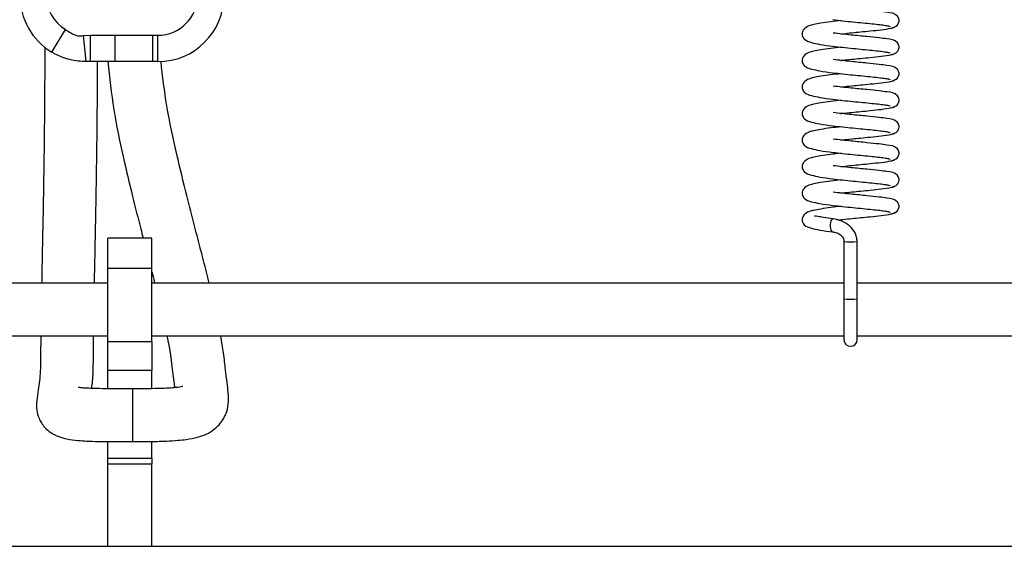
# Model space of a CAD drawing. Units: millimetres. Extents: x 0 to 297, y 0 to 200.
# Drawn here: x 44 to 45, y 136 to 136 of the extents above; entities that cross this region are included whole.
import ezdxf

# ---------------------------------------------------------------- set-up
doc = ezdxf.new("R2010")
doc.units = ezdxf.units.MM

msp = doc.modelspace()

# ---------------------------------------------------------------- linework, layer by layer
at = {"color": 7, "linetype": 'Continuous', "lineweight": 25}
for p, q in [((44.0598, 136.328), (44.0404, 136.2959)), ((44.0853, 136.3193), (44.0955, 136.3199)), ((44.0853, 136.3193), (44.089, 136.2824)), ((44.0955, 136.2824), (44.0955, 136.3199)), ((44.0955, 136.3199), (44.1305, 136.3199)), ((44.1305, 136.2824), (44.1305, 136.3199)), ((44.1839, 136.2824), (44.1839, 136.3199)), ((44.1839, 136.3199), (44.1912, 136.3199)), ((44.1912, 136.2824), (44.1912, 136.3199)), ((44.0955, 136.2824), (44.089, 136.2824)), ((44.1305, 136.2824), (44.0955, 136.2824)), ((44.1912, 136.2824), (44.1839, 136.2824)), ((44.1827, 136.0317), (44.1202, 136.0317)), ((44.1202, 135.9887), (44.1202, 136.0317)), ((44.1827, 135.9887), (44.1827, 136.0317)), ((45.1649, 136.0267), (45.1649, 135.9455)), ((45.1837, 135.9455), (45.1837, 136.0267)), ((44.1827, 135.9887), (44.1202, 135.9887)), ((44.1202, 135.8851), (44.1202, 135.9887)), ((44.1827, 135.8851), (44.1827, 135.9887)), ((44.1202, 135.9678), (43.0753, 135.9678)), ((45.1649, 135.9678), (44.1827, 135.9678)), ((49.7899, 135.9678), (45.1837, 135.9678)), ((45.1649, 135.9455), (45.1649, 135.8875)), ((45.1837, 135.8875), (45.1837, 135.9455)), ((43.0753, 135.8928), (44.1202, 135.8928)), ((44.1827, 135.8928), (45.1649, 135.8928)), ((45.1837, 135.8928), (49.7899, 135.8928)), ((44.1202, 135.8851), (44.1827, 135.8851)), ((44.1202, 135.8438), (44.1202, 135.8851)), ((44.1827, 135.8851), (44.1827, 135.8438)), ((44.1827, 135.8438), (44.1202, 135.8438)), ((44.1202, 135.8187), (44.1202, 135.8438)), ((44.1827, 135.8187), (44.1827, 135.8438)), ((44.1556, 135.7983), (44.1556, 135.8178)), ((44.1556, 135.7428), (44.1556, 135.7983)), ((44.1202, 135.7192), (44.1202, 135.7424)), ((44.1827, 135.7192), (44.1827, 135.7425)), ((44.1202, 135.7192), (44.1827, 135.7192)), ((44.1202, 135.7106), (44.1202, 135.7192)), ((44.1827, 135.7192), (44.1827, 135.7106)), ((44.1202, 135.5942), (44.1202, 135.7106)), ((44.1827, 135.7106), (44.1202, 135.7106)), ((44.1827, 135.5942), (44.1827, 135.7106)), ((32.4577, 135.5942), (67.2077, 135.5942))]:
    msp.add_line(p, q, dxfattribs=at)
at = {"color": 7, "linetype": 'Continuous', "lineweight": 25, "flags": 128}
msp.add_lwpolyline([(45.1497, 136.0592), (45.1492, 136.0592), (45.1484, 136.059), (45.1477, 136.0584), (45.1464, 136.0564), (45.1456, 136.0533), (45.1453, 136.0516), (45.1453, 136.0497), (45.1453, 136.0478), (45.1456, 136.046), (45.1464, 136.0431), (45.1477, 136.0412), (45.1484, 136.0407), (45.1492, 136.0405), (45.1492, 136.0405)], dxfattribs=at)
at = {"color": 7, "linetype": 'Continuous', "lineweight": 25}
for centre, radius, start, end in [((44.1912, 136.3761), 0.0938, 270, 90), ((44.089, 136.3761), 0.0937, 121.3567, 238.7885), ((44.1912, 136.3761), 0.0563, 270, 90), ((44.089, 136.3761), 0.0562, 121.3567, 238.7885), ((45.1743, 136.1571), 0.1307, 265.8874, 274.1128), ((45.1743, 136.0758), 0.1307, 265.8873, 274.1127), ((45.1743, 135.8875), 0.00937, 180, 0)]:
    msp.add_arc(centre, radius, start, end, dxfattribs=at)
for points, knots in [([(45.2331, 136.3305), (45.2339, 136.3306), (45.2353, 136.3307), (45.2379, 136.3317), (45.2403, 136.3335), (45.242, 136.336), (45.243, 136.3387), (45.2432, 136.3412), (45.2424, 136.3443), (45.2378, 136.3512), (45.2292, 136.3518), (45.2144, 136.3539), (45.1971, 136.3556), (45.1784, 136.3574), (45.1619, 136.3591), (45.1537, 136.3601), (45.1495, 136.3606)], [0, 0, 0, 0, 0.01612, 0.031687, 0.059638, 0.083217, 0.102886, 0.13369, 0.159523, 0.196144, 0.404262, 0.518487, 0.656951, 0.816247, 0.905585, 1, 1, 1, 1]), ([(45.1611, 136.3405), (45.156, 136.3399), (45.1454, 136.3388), (45.1323, 136.3369), (45.1219, 136.3349), (45.1154, 136.3334), (45.1081, 136.3294), (45.1055, 136.3234), (45.1055, 136.3189), (45.1097, 136.312), (45.1171, 136.3098), (45.1311, 136.3065), (45.1426, 136.305), (45.1489, 136.3042)], [0, 0, 0, 0, 0.0966973, 0.2010048, 0.292478, 0.3730553, 0.4607527, 0.5108402, 0.5534721, 0.621605, 0.7641608, 0.87134, 1, 1, 1, 1]), ([(45.1489, 136.3419), (45.1535, 136.3413), (45.1628, 136.3403), (45.1777, 136.3387), (45.192, 136.3374), (45.2051, 136.3361), (45.216, 136.3349), (45.2243, 136.3338), (45.2295, 136.3328), (45.2301, 136.3322), (45.2304, 136.3319)], [0, 0, 0, 0, 0.128667, 0.257123, 0.382917, 0.509474, 0.634319, 0.757362, 0.880537, 1, 1, 1, 1]), ([(44.0598, 136.328), (44.0624, 136.3263), (44.0678, 136.3228), (44.0763, 136.3184), (44.0825, 136.319), (44.0853, 136.3193)], [0, 0, 0, 0, 0.335929, 0.705336, 1, 1, 1, 1]), ([(44.1305, 136.3199), (44.1308, 136.3199), (44.1486, 136.3198), (44.1664, 136.3198), (44.1839, 136.3199)], [0, 0, 0, 0, 0.016719, 1, 1, 1, 1]), ([(45.2331, 136.2928), (45.2339, 136.2929), (45.2353, 136.293), (45.2379, 136.294), (45.2403, 136.2959), (45.242, 136.2983), (45.243, 136.301), (45.2432, 136.3035), (45.2424, 136.3066), (45.2378, 136.3135), (45.2292, 136.3141), (45.2144, 136.3162), (45.1971, 136.318), (45.1784, 136.3197), (45.1619, 136.3215), (45.1537, 136.3224), (45.1495, 136.3229)], [0, 0, 0, 0, 0.016147, 0.031715, 0.059667, 0.083246, 0.102916, 0.133722, 0.159555, 0.196177, 0.404305, 0.518535, 0.657005, 0.816307, 0.90565, 1, 1, 1, 1]), ([(45.1605, 136.3217), (45.1614, 136.3218), (45.1664, 136.3223), (45.176, 136.3233), (45.1891, 136.3246), (45.2036, 136.326), (45.2194, 136.3277), (45.2306, 136.3294), (45.2367, 136.3309), (45.2374, 136.3318), (45.2378, 136.3323)], [0, 0, 0, 0, 0.027035, 0.141128, 0.251006, 0.378853, 0.545271, 0.749815, 0.869161, 1, 1, 1, 1]), ([(44.0306, 136.3025), (44.0306, 136.2832), (44.0305, 136.2455), (44.03, 136.1924), (44.0295, 136.1455), (44.0288, 136.1027), (44.0281, 136.0642), (44.0274, 136.0303), (44.0269, 136.0043), (44.0265, 135.9843), (44.0263, 135.9729), (44.0262, 135.9678)], [0, 0, 0, 0, 0.17221, 0.336474, 0.475868, 0.593671, 0.721813, 0.82176, 0.897789, 0.954026, 1, 1, 1, 1]), ([(44.089, 136.2824), (44.0854, 136.2825), (44.0783, 136.2827), (44.0662, 136.2849), (44.0545, 136.2887), (44.0459, 136.2927), (44.0417, 136.2952), (44.0404, 136.2959)], [0, 0, 0, 0, 0.217981, 0.435995, 0.655088, 0.890263, 1, 1, 1, 1]), ([(45.1611, 136.3028), (45.156, 136.3023), (45.1454, 136.3011), (45.1323, 136.2993), (45.1219, 136.2972), (45.1154, 136.2957), (45.1081, 136.2917), (45.1055, 136.2858), (45.1055, 136.2813), (45.1097, 136.2743), (45.1171, 136.2722), (45.1311, 136.2688), (45.1426, 136.2673), (45.1489, 136.2665)], [0, 0, 0, 0, 0.096635, 0.200944, 0.292416, 0.372993, 0.460692, 0.510779, 0.55341, 0.621543, 0.7641, 0.871278, 1, 1, 1, 1]), ([(45.1489, 136.3042), (45.1535, 136.3037), (45.1628, 136.3026), (45.1776, 136.3011), (45.192, 136.2997), (45.205, 136.2984), (45.216, 136.2972), (45.2242, 136.2962), (45.2295, 136.2951), (45.2301, 136.2945), (45.2304, 136.2942)], [0, 0, 0, 0, 0.12858, 0.257038, 0.382832, 0.509389, 0.634236, 0.757279, 0.880454, 1, 1, 1, 1]), ([(45.1605, 136.284), (45.1614, 136.2841), (45.1664, 136.2847), (45.176, 136.2856), (45.1891, 136.287), (45.2036, 136.2883), (45.2194, 136.2901), (45.2306, 136.2917), (45.2367, 136.2933), (45.2374, 136.2942), (45.2378, 136.2947)], [0, 0, 0, 0, 0.027123, 0.141218, 0.251096, 0.378943, 0.545363, 0.749907, 0.869254, 1, 1, 1, 1]), ([(44.1012, 135.9678), (44.1014, 135.9791), (44.1019, 136.0014), (44.1026, 136.0368), (44.1033, 136.076), (44.1041, 136.122), (44.1049, 136.1759), (44.1054, 136.2302), (44.1055, 136.2668), (44.1055, 136.2824)], [0, 0, 0, 0, 0.107474, 0.212467, 0.336147, 0.481635, 0.652324, 0.85213, 1, 1, 1, 1]), ([(44.12, 136.2824), (44.1225, 136.2597), (44.1275, 136.2142), (44.1409, 136.1507), (44.1542, 136.0944), (44.1641, 136.0557), (44.1691, 136.0361), (44.1703, 136.0317)], [0, 0, 0, 0, 0.267628, 0.534355, 0.763148, 0.946978, 1, 1, 1, 1]), ([(44.1839, 136.2824), (44.1838, 136.2824), (44.1808, 136.2824), (44.1736, 136.2824), (44.1611, 136.2824), (44.1482, 136.2824), (44.1377, 136.2824), (44.1325, 136.2824), (44.1305, 136.2824)], [0, 0, 0, 0, 0.002962, 0.219581, 0.436104, 0.651582, 0.865598, 1, 1, 1, 1]), ([(44.264, 135.9678), (44.2627, 135.973), (44.2588, 135.9889), (44.2519, 136.0156), (44.2425, 136.0518), (44.2309, 136.0967), (44.2171, 136.154), (44.2031, 136.2169), (44.198, 136.2615), (44.1956, 136.2826)], [0, 0, 0, 0, 0.050905, 0.153635, 0.254215, 0.397715, 0.583376, 0.802692, 1, 1, 1, 1]), ([(45.2331, 136.2552), (45.2339, 136.2552), (45.2353, 136.2554), (45.2379, 136.2564), (45.2403, 136.2582), (45.242, 136.2607), (45.243, 136.2634), (45.2432, 136.2658), (45.2424, 136.2689), (45.2378, 136.2758), (45.2292, 136.2764), (45.2144, 136.2785), (45.197, 136.2803), (45.1784, 136.2821), (45.1619, 136.2838), (45.1537, 136.2848), (45.1495, 136.2853)], [0, 0, 0, 0, 0.0161746, 0.0317428, 0.0596958, 0.0832766, 0.1029471, 0.1337534, 0.1595876, 0.1962105, 0.4043487, 0.5185826, 0.6570593, 0.8163677, 0.905714, 1, 1, 1, 1]), ([(45.1611, 136.2652), (45.156, 136.2646), (45.1454, 136.2634), (45.1323, 136.2616), (45.1219, 136.2596), (45.1154, 136.258), (45.1081, 136.2541), (45.1055, 136.2481), (45.1055, 136.2436), (45.1097, 136.2366), (45.1171, 136.2345), (45.1311, 136.2312), (45.1426, 136.2297), (45.1489, 136.2289)], [0, 0, 0, 0, 0.096573, 0.200883, 0.292354, 0.372931, 0.460631, 0.510718, 0.553349, 0.62148, 0.764039, 0.871216, 1, 1, 1, 1]), ([(45.1489, 136.2665), (45.1535, 136.266), (45.1628, 136.2649), (45.1776, 136.2634), (45.192, 136.2621), (45.205, 136.2607), (45.216, 136.2595), (45.2242, 136.2585), (45.2295, 136.2574), (45.2301, 136.2568), (45.2304, 136.2566)], [0, 0, 0, 0, 0.128493, 0.256952, 0.382747, 0.509304, 0.634154, 0.757195, 0.880372, 1, 1, 1, 1]), ([(45.1605, 136.2463), (45.1614, 136.2464), (45.1664, 136.247), (45.176, 136.248), (45.1891, 136.2493), (45.2036, 136.2507), (45.2194, 136.2524), (45.2306, 136.254), (45.2367, 136.2556), (45.2374, 136.2565), (45.2378, 136.257)], [0, 0, 0, 0, 0.027211, 0.141308, 0.251187, 0.379032, 0.545454, 0.749998, 0.869347, 1, 1, 1, 1]), ([(45.2331, 136.2175), (45.2339, 136.2176), (45.2353, 136.2177), (45.2379, 136.2187), (45.2403, 136.2205), (45.242, 136.223), (45.243, 136.2257), (45.2432, 136.2282), (45.2424, 136.2313), (45.2378, 136.2382), (45.2292, 136.2388), (45.2144, 136.2409), (45.197, 136.2426), (45.1784, 136.2444), (45.1619, 136.2461), (45.1537, 136.2471), (45.1495, 136.2476)], [0, 0, 0, 0, 0.016202, 0.031771, 0.059725, 0.083307, 0.102978, 0.133785, 0.15962, 0.196244, 0.404392, 0.51863, 0.657113, 0.816428, 0.905778, 1, 1, 1, 1]), ([(45.1611, 136.2275), (45.156, 136.2269), (45.1454, 136.2258), (45.1323, 136.2239), (45.1219, 136.2219), (45.1154, 136.2204), (45.1081, 136.2164), (45.1055, 136.2104), (45.1055, 136.2059), (45.1097, 136.199), (45.1171, 136.1968), (45.1311, 136.1935), (45.1426, 136.192), (45.1489, 136.1912)], [0, 0, 0, 0, 0.096511, 0.200821, 0.292292, 0.372869, 0.46057, 0.510657, 0.553287, 0.621418, 0.763979, 0.871153, 1, 1, 1, 1]), ([(45.1489, 136.2289), (45.1535, 136.2283), (45.1628, 136.2273), (45.1776, 136.2257), (45.192, 136.2244), (45.205, 136.2231), (45.216, 136.2219), (45.2242, 136.2208), (45.2295, 136.2198), (45.2301, 136.2192), (45.2304, 136.2189)], [0, 0, 0, 0, 0.128406, 0.256867, 0.382663, 0.509219, 0.634071, 0.757112, 0.880289, 1, 1, 1, 1]), ([(45.2331, 136.1798), (45.2339, 136.1799), (45.2353, 136.18), (45.2379, 136.181), (45.2403, 136.1828), (45.242, 136.1853), (45.243, 136.188), (45.2432, 136.1905), (45.2424, 136.1936), (45.2378, 136.2005), (45.2292, 136.2011), (45.2144, 136.2032), (45.197, 136.205), (45.1784, 136.2067), (45.1619, 136.2085), (45.1537, 136.2094), (45.1495, 136.2099)], [0, 0, 0, 0, 0.01623, 0.0318, 0.059755, 0.083338, 0.103009, 0.133818, 0.159653, 0.196278, 0.404436, 0.518678, 0.657168, 0.816489, 0.905843, 1, 1, 1, 1]), ([(45.1605, 136.2087), (45.1614, 136.2088), (45.1664, 136.2093), (45.176, 136.2103), (45.1891, 136.2116), (45.2036, 136.213), (45.2194, 136.2147), (45.2306, 136.2164), (45.2367, 136.2179), (45.2374, 136.2188), (45.2378, 136.2193)], [0, 0, 0, 0, 0.027298, 0.141398, 0.251277, 0.379122, 0.545546, 0.75009, 0.869441, 1, 1, 1, 1]), ([(45.1611, 136.1898), (45.156, 136.1893), (45.1454, 136.1881), (45.1324, 136.1863), (45.1219, 136.1842), (45.1154, 136.1827), (45.1081, 136.1787), (45.1055, 136.1728), (45.1055, 136.1683), (45.1097, 136.1613), (45.1171, 136.1592), (45.1311, 136.1558), (45.1426, 136.1543), (45.1489, 136.1535)], [0, 0, 0, 0, 0.0964487, 0.2007603, 0.2922303, 0.372807, 0.4605088, 0.5105957, 0.553225, 0.621356, 0.763918, 0.8710912, 1, 1, 1, 1]), ([(45.1489, 136.1912), (45.1535, 136.1907), (45.1628, 136.1896), (45.1776, 136.1881), (45.192, 136.1867), (45.205, 136.1854), (45.216, 136.1842), (45.2242, 136.1832), (45.2295, 136.1821), (45.2301, 136.1815), (45.2304, 136.1812)], [0, 0, 0, 0, 0.128319, 0.256781, 0.382578, 0.509134, 0.633988, 0.757028, 0.880206, 1, 1, 1, 1]), ([(45.1605, 136.171), (45.1614, 136.1711), (45.1664, 136.1717), (45.176, 136.1726), (45.1892, 136.174), (45.2036, 136.1753), (45.2194, 136.1771), (45.2307, 136.1787), (45.2367, 136.1803), (45.2374, 136.1812), (45.2378, 136.1816)], [0, 0, 0, 0, 0.027386, 0.141488, 0.251368, 0.379212, 0.545638, 0.750182, 0.869534, 1, 1, 1, 1]), ([(45.2331, 136.1421), (45.2339, 136.1422), (45.2353, 136.1424), (45.2379, 136.1434), (45.2403, 136.1452), (45.242, 136.1476), (45.243, 136.1504), (45.2432, 136.1528), (45.2424, 136.1559), (45.2378, 136.1628), (45.2292, 136.1634), (45.2144, 136.1655), (45.197, 136.1673), (45.1784, 136.1691), (45.1619, 136.1708), (45.1537, 136.1718), (45.1495, 136.1722)], [0, 0, 0, 0, 0.016259, 0.031829, 0.059785, 0.083368, 0.103041, 0.13385, 0.159687, 0.196312, 0.40448, 0.518726, 0.657222, 0.81655, 0.905908, 1, 1, 1, 1]), ([(45.1611, 136.1522), (45.156, 136.1516), (45.1454, 136.1504), (45.1324, 136.1486), (45.1219, 136.1466), (45.1154, 136.145), (45.1081, 136.1411), (45.1055, 136.1351), (45.1055, 136.1306), (45.1097, 136.1236), (45.1171, 136.1215), (45.1311, 136.1181), (45.1426, 136.1167), (45.1489, 136.1159)], [0, 0, 0, 0, 0.096387, 0.200699, 0.292168, 0.372745, 0.460448, 0.510535, 0.553163, 0.621294, 0.763857, 0.871029, 1, 1, 1, 1]), ([(45.1489, 136.1535), (45.1535, 136.153), (45.1628, 136.1519), (45.1776, 136.1504), (45.1919, 136.1491), (45.205, 136.1477), (45.216, 136.1465), (45.2242, 136.1455), (45.2295, 136.1444), (45.2301, 136.1438), (45.2304, 136.1436)], [0, 0, 0, 0, 0.128233, 0.256695, 0.382493, 0.50905, 0.633906, 0.756945, 0.880124, 1, 1, 1, 1]), ([(45.1605, 136.1333), (45.1614, 136.1334), (45.1664, 136.134), (45.176, 136.1349), (45.1892, 136.1363), (45.2036, 136.1377), (45.2194, 136.1394), (45.2307, 136.141), (45.2367, 136.1426), (45.2374, 136.1435), (45.2378, 136.144)], [0, 0, 0, 0, 0.027474, 0.141579, 0.251458, 0.379301, 0.54573, 0.750274, 0.869627, 1, 1, 1, 1]), ([(45.2331, 136.1045), (45.2339, 136.1046), (45.2353, 136.1047), (45.2379, 136.1057), (45.2404, 136.1075), (45.242, 136.11), (45.243, 136.1127), (45.2432, 136.1152), (45.2424, 136.1183), (45.2378, 136.1252), (45.2292, 136.1258), (45.2144, 136.1279), (45.197, 136.1296), (45.1784, 136.1314), (45.1619, 136.1331), (45.1537, 136.1341), (45.1495, 136.1346)], [0, 0, 0, 0, 0.016287, 0.031858, 0.059815, 0.0834, 0.103073, 0.133883, 0.15972, 0.196346, 0.404524, 0.518774, 0.657276, 0.81661, 0.905972, 1, 1, 1, 1]), ([(45.1611, 136.1145), (45.156, 136.1139), (45.1454, 136.1127), (45.1324, 136.1109), (45.1219, 136.1089), (45.1154, 136.1074), (45.1081, 136.1034), (45.1055, 136.0974), (45.1055, 136.0929), (45.1097, 136.086), (45.1171, 136.0838), (45.1311, 136.0805), (45.1426, 136.079), (45.1489, 136.0782)], [0, 0, 0, 0, 0.0963244, 0.200638, 0.2921065, 0.3726828, 0.4603869, 0.5104734, 0.5531014, 0.6212314, 0.7637966, 0.8709668, 1, 1, 1, 1]), ([(45.1489, 136.1159), (45.1535, 136.1153), (45.1628, 136.1143), (45.1776, 136.1127), (45.1919, 136.1114), (45.205, 136.1101), (45.216, 136.1089), (45.2242, 136.1078), (45.2295, 136.1068), (45.2301, 136.1062), (45.2304, 136.1059)], [0, 0, 0, 0, 0.128146, 0.25661, 0.382409, 0.508965, 0.633823, 0.756861, 0.880041, 1, 1, 1, 1]), ([(45.2331, 136.0668), (45.2339, 136.0669), (45.2353, 136.067), (45.2379, 136.068), (45.2404, 136.0698), (45.242, 136.0723), (45.243, 136.075), (45.2432, 136.0775), (45.2424, 136.0806), (45.2378, 136.0875), (45.2292, 136.0881), (45.2144, 136.0902), (45.197, 136.092), (45.1783, 136.0937), (45.1619, 136.0955), (45.1537, 136.0964), (45.1495, 136.0969)], [0, 0, 0, 0, 0.016316, 0.031887, 0.059846, 0.083431, 0.103105, 0.133916, 0.159754, 0.196381, 0.404569, 0.518823, 0.657331, 0.816671, 0.906037, 1, 1, 1, 1]), ([(45.1605, 136.0956), (45.1614, 136.0958), (45.1664, 136.0963), (45.176, 136.0973), (45.1892, 136.0986), (45.2037, 136.1), (45.2194, 136.1017), (45.2307, 136.1033), (45.2367, 136.1049), (45.2374, 136.1058), (45.2378, 136.1063)], [0, 0, 0, 0, 0.0275617, 0.1416687, 0.2515486, 0.3793909, 0.5458221, 0.7503653, 0.8697203, 1, 1, 1, 1]), ([(45.1611, 136.0768), (45.156, 136.0763), (45.1455, 136.0751), (45.1324, 136.0732), (45.1219, 136.0712), (45.1154, 136.0697), (45.1081, 136.0657), (45.1055, 136.0597), (45.1055, 136.0553), (45.1097, 136.0483), (45.1171, 136.0462), (45.1311, 136.0428), (45.1426, 136.0413), (45.1489, 136.0405)], [0, 0, 0, 0, 0.096262, 0.200577, 0.292045, 0.372621, 0.460326, 0.510412, 0.55304, 0.621169, 0.763736, 0.870905, 1, 1, 1, 1]), ([(45.1489, 136.0782), (45.1535, 136.0777), (45.1628, 136.0766), (45.1776, 136.0751), (45.1919, 136.0737), (45.205, 136.0724), (45.216, 136.0712), (45.2242, 136.0701), (45.2295, 136.0691), (45.2301, 136.0685), (45.2304, 136.0682)], [0, 0, 0, 0, 0.1280589, 0.2565242, 0.3823238, 0.5088795, 0.6337405, 0.7567774, 0.8799584, 1, 1, 1, 1]), ([(45.1561, 136.0575), (45.1585, 136.0578), (45.1649, 136.0585), (45.176, 136.0596), (45.1892, 136.061), (45.2037, 136.0623), (45.2194, 136.0641), (45.2307, 136.0657), (45.2367, 136.0673), (45.2374, 136.0682), (45.2378, 136.0686)], [0, 0, 0, 0, 0.066197, 0.175783, 0.281307, 0.40408, 0.563916, 0.76035, 0.874975, 1, 1, 1, 1]), ([(45.1495, 136.0592), (45.1447, 136.0599), (45.1359, 136.061), (45.1279, 136.0623), (45.124, 136.063), (45.1234, 136.0629), (45.1231, 136.0628)], [0, 0, 0, 0, 0.348364, 0.631179, 0.847348, 1, 1, 1, 1]), ([(45.1837, 136.0267), (45.1835, 136.0289), (45.1832, 136.0333), (45.18, 136.0414), (45.173, 136.0498), (45.1619, 136.0567), (45.1537, 136.0584), (45.1495, 136.0592)], [0, 0, 0, 0, 0.128322, 0.252099, 0.497003, 0.746849, 1, 1, 1, 1]), ([(45.1489, 136.0405), (45.1499, 136.0404), (45.1517, 136.0401), (45.1556, 136.039), (45.1592, 136.0372), (45.162, 136.0345), (45.1637, 136.0322), (45.1647, 136.0296), (45.1649, 136.0277), (45.1649, 136.0267)], [0, 0, 0, 0, 0.144853, 0.278876, 0.527137, 0.64528, 0.761051, 0.87765, 1, 1, 1, 1]), ([(44.1827, 135.9838), (44.1838, 135.9793), (44.1852, 135.9739), (44.1865, 135.9686), (44.1867, 135.9678)], [0, 0, 0, 0, 0.84059, 1, 1, 1, 1]), ([(44.025, 135.8928), (44.0249, 135.8873), (44.0247, 135.8681), (44.0248, 135.8416), (44.0219, 135.8186), (44.019, 135.8016), (44.0188, 135.7886), (44.0211, 135.7782), (44.026, 135.7689), (44.0309, 135.7625), (44.0396, 135.7549), (44.0508, 135.7494), (44.0627, 135.7462), (44.0753, 135.7445), (44.0906, 135.7435), (44.1072, 135.743), (44.1294, 135.7428), (44.1462, 135.7428), (44.1556, 135.7428)], [0, 0, 0, 0, 0.049378, 0.172252, 0.29797, 0.382043, 0.461057, 0.520394, 0.551249, 0.584129, 0.625349, 0.671334, 0.719541, 0.780542, 0.819805, 0.866647, 0.924653, 1, 1, 1, 1]), ([(44.0969, 135.8183), (44.0972, 135.8192), (44.0985, 135.8245), (44.0996, 135.8445), (44.0997, 135.8689), (44.0999, 135.8863), (44.1, 135.8928)], [0, 0, 0, 0, 0.079191, 0.460683, 0.799013, 1, 1, 1, 1]), ([(44.1556, 135.7428), (44.1605, 135.7428), (44.1696, 135.7428), (44.1858, 135.743), (44.2026, 135.7435), (44.2189, 135.7445), (44.2339, 135.7461), (44.2468, 135.7486), (44.2599, 135.753), (44.2716, 135.7601), (44.2794, 135.768), (44.2841, 135.7746), (44.2893, 135.7852), (44.2917, 135.7973), (44.2914, 135.8116), (44.2893, 135.8269), (44.2871, 135.8449), (44.285, 135.8662), (44.2818, 135.8845), (44.2803, 135.8928)], [0, 0, 0, 0, 0.039152, 0.073486, 0.131362, 0.179213, 0.2198, 0.28244, 0.335539, 0.390305, 0.438018, 0.47247, 0.500626, 0.572547, 0.667172, 0.744296, 0.829633, 0.922409, 1, 1, 1, 1]), ([(44.2041, 135.8928), (44.205, 135.8883), (44.2074, 135.8772), (44.2097, 135.8615), (44.2117, 135.8448), (44.2132, 135.8313), (44.2145, 135.8223), (44.2149, 135.8198), (44.215, 135.8194)], [0, 0, 0, 0, 0.1303769, 0.3182621, 0.5275368, 0.7486233, 0.9560741, 1, 1, 1, 1]), ([(44.1556, 135.8178), (44.1463, 135.8178), (44.1301, 135.8178), (44.1096, 135.818), (44.0958, 135.8183), (44.087, 135.8188), (44.0819, 135.8192), (44.0787, 135.8197), (44.0783, 135.8197), (44.0781, 135.8197)], [0, 0, 0, 0, 0.277804, 0.48202, 0.635772, 0.755624, 0.852091, 0.930812, 1, 1, 1, 1]), ([(44.2266, 135.8209), (44.2267, 135.821), (44.2271, 135.8212), (44.2241, 135.8205), (44.2196, 135.8198), (44.2117, 135.819), (44.1992, 135.8183), (44.1845, 135.818), (44.1693, 135.8178), (44.1604, 135.8178), (44.1556, 135.8178)], [0, 0, 0, 0, 0.076555, 0.157854, 0.256402, 0.377243, 0.529003, 0.728024, 0.853024, 1, 1, 1, 1])]:
    msp.add_open_spline(points, degree=3, knots=knots, dxfattribs=at)

doc.saveas('drawing.dxf')
